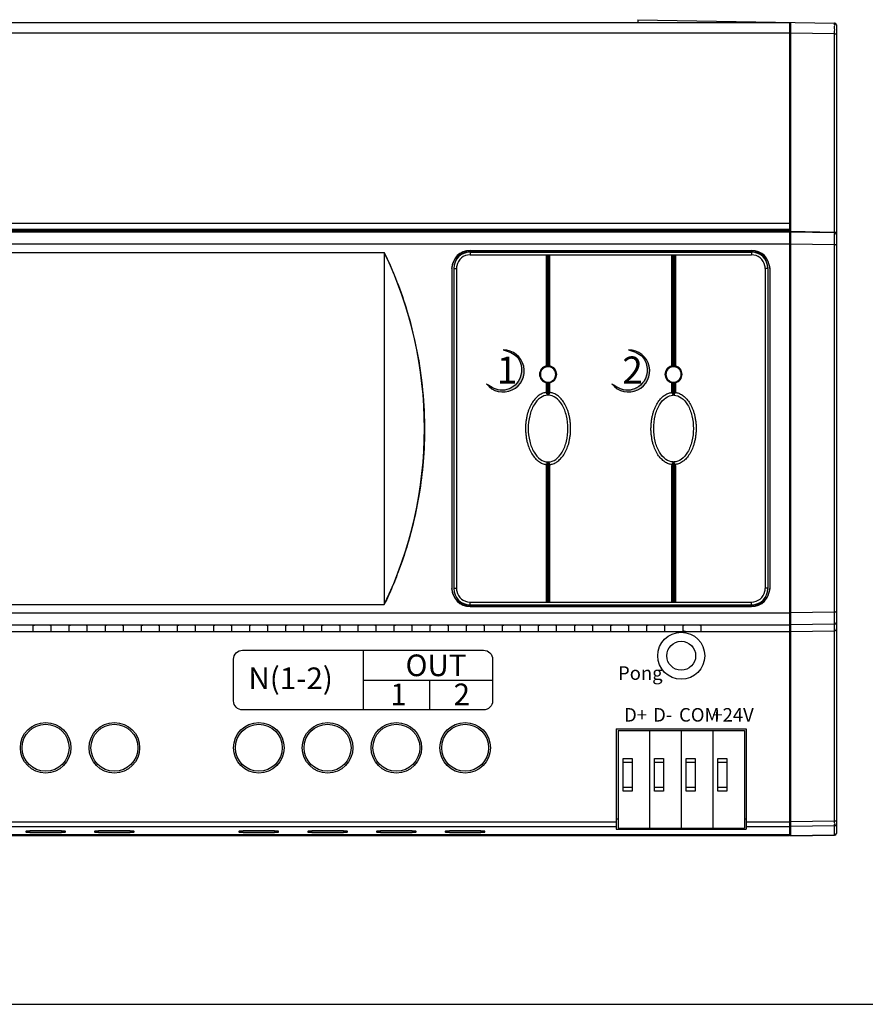
# Model space of a CAD drawing. Units: millimetres. Extents: x 966 to 24598, y 862 to 8162.
# Drawn here: x 3899 to 3993, y 5249 to 5358 of the extents above; entities that cross this region are included whole.
import ezdxf

# ---------------------------------------------------------------- set-up
doc = ezdxf.new("R2010")
doc.units = ezdxf.units.MM
for name, color, linetype in [('02___PRT_ALL_AXES', 7, 'Continuous'), ('JZ', 7, 'Continuous'), ('LAY0001', 7, 'Continuous')]:
    doc.layers.add(name, color=color, linetype=linetype)
doc.styles.add('图框-黑体', font='txt')

# ---------------------------------------------------------------- blocks, each defined once
blk = doc.blocks.new('A$C47E11E9D')
h = blk.add_hatch(color=0)
edge = h.paths.add_edge_path()
edge.add_spline(control_points=[(107.07, 54.22), (107.65, 54.03), (109.16, 53.56), (109.37, 50.66), (106.94, 49.39), (105.79, 50.05), (105.23, 50.43)], knot_values=[0, 0, 0, 0, 1.902554, 4.971028, 7.152882, 9.2524, 9.2524, 9.2524, 9.2524], degree=3, periodic=0)
edge.add_arc((107.07, 51.88), 2.34, 218.1438, 90)
h = blk.add_hatch(color=0)
edge = h.paths.add_edge_path()
edge.add_spline(control_points=[(120.97, 54.22), (121.55, 54.03), (123.06, 53.56), (123.27, 50.66), (120.84, 49.39), (119.69, 50.05), (119.13, 50.43)], knot_values=[0, 0, 0, 0, 1.902554, 4.971028, 7.152882, 9.2524, 9.2524, 9.2524, 9.2524], degree=3, periodic=0)
edge.add_arc((120.97, 51.88), 2.34, 218.1438, 90)
at = {"color": 7, "linetype": 'Continuous'}
for p, q in [((122, 90.82), (122, 90.5)), ((122, 90.82), (143.8, 90.44)), ((5.2, 90.5), (138.8, 90.5)), ((138.8, 90.5), (138.8, 67.45)), ((138.9, 90.52), (138.9, 0.32)), ((144, 90.24), (144, 0.61)), ((5.2, 89.35), (138.8, 89.35)), ((143.8, 89.24), (138.9, 89.32)), ((143.8, 67.18), (143.8, 89.24)), ((143.8, 89.24), (144, 89.24)), ((138.9, 82.5), (138.8, 82.5)), ((138.9, 80.5), (138.8, 80.5)), ((138.9, 77.5), (138.8, 77.5)), ((5.2, 68.26), (138.8, 68.26)), ((5.2, 67.58), (138.8, 67.58)), ((138.8, 67.26), (5.2, 67.26)), ((133, 67.4), (11, 67.4)), ((55, 67.4), (55, 67.35)), ((57, 67.4), (57, 67.35)), ((59, 67.4), (59, 67.35)), ((61, 67.4), (61, 67.35)), ((63, 67.4), (63, 67.35)), ((65, 67.4), (65, 67.35)), ((67, 67.4), (67, 67.35)), ((69, 67.4), (69, 67.35)), ((71, 67.4), (71, 67.35)), ((73, 67.4), (73, 67.35)), ((75, 67.4), (75, 67.35)), ((77, 67.4), (77, 67.35)), ((79, 67.4), (79, 67.35)), ((81, 67.4), (81, 67.35)), ((83, 67.4), (83, 67.35)), ((85, 67.4), (85, 67.35)), ((87, 67.4), (87, 67.35)), ((89, 67.4), (89, 67.35)), ((91, 67.4), (91, 67.35)), ((93, 67.4), (93, 67.35)), ((95, 67.4), (95, 67.35)), ((97, 67.4), (97, 67.35)), ((99, 67.4), (99, 67.35)), ((101, 67.4), (101, 67.35)), ((103, 67.4), (103, 67.35)), ((105, 67.4), (105, 67.35)), ((107, 67.4), (107, 67.35)), ((109, 67.4), (109, 67.35)), ((111, 67.4), (111, 67.35)), ((113, 67.4), (113, 67.35)), ((115, 67.4), (115, 67.35)), ((117, 67.4), (117, 67.35)), ((119, 67.4), (119, 67.35)), ((121, 67.4), (121, 67.35)), ((123, 67.4), (123, 67.35)), ((125, 67.4), (125, 67.35)), ((127, 67.4), (127, 67.35)), ((129, 67.4), (129, 67.35)), ((133, 67.58), (133, 67.4)), ((133, 67.45), (138.9, 67.45)), ((138.8, 67.4), (138.8, 0.44)), ((138.8, 67.4), (138.9, 67.4)), ((138.9, 67.36), (143.8, 67.28)), ((143.8, 67.18), (138.9, 67.26)), ((138.8, 65.94), (5.2, 65.94)), ((138.8, 66.38), (138.9, 66.38)), ((138.8, 66.27), (138.9, 66.27)), ((143.8, 65.86), (138.9, 65.94)), ((143.8, 25.14), (143.8, 65.86)), ((10.5, 65.01), (93.9, 65.01)), ((93.9, 65.01), (93.9, 25.99)), ((103.4, 65.25), (103.4, 65.13)), ((103.4, 65.25), (134.6, 65.25)), ((103.4, 65.13), (134.6, 65.13)), ((103.4, 65.05), (103.4, 64.75)), ((103.4, 65.05), (134.6, 65.05)), ((103.4, 64.75), (134.6, 64.75)), ((111.85, 64.75), (111.85, 52.43)), ((112.25, 52.43), (112.25, 64.75)), ((125.75, 52.43), (125.75, 64.75)), ((126.15, 64.75), (126.15, 52.43)), ((134.6, 65.25), (134.6, 65.13)), ((134.6, 65.05), (134.6, 64.75)), ((138.8, 65.48), (138.9, 65.48)), ((136.1, 63.25), (136.1, 63.32)), ((101.4, 63.25), (101.4, 27.75)), ((101.6, 63.25), (101.6, 27.75)), ((101.6, 63.22), (101.9, 63.22)), ((101.9, 63.31), (101.9, 63.25)), ((101.9, 63.25), (101.9, 27.75)), ((136.1, 63.25), (136.1, 27.75)), ((136.4, 63.22), (136.1, 63.22)), ((136.4, 63.25), (136.4, 27.75)), ((136.6, 63.25), (136.6, 27.75)), ((111.85, 50.57), (111.85, 49.49)), ((112, 50.64), (112, 49.19)), ((112.1, 49.19), (112.1, 50.64)), ((112.25, 49.49), (112.25, 50.57)), ((125.75, 49.49), (125.75, 50.57)), ((125.9, 49.19), (125.9, 50.64)), ((126, 50.64), (126, 49.19)), ((126.15, 50.57), (126.15, 49.49)), ((112, 41.7), (112, 26.25)), ((112.1, 26.25), (112.1, 41.7)), ((125.9, 26.25), (125.9, 41.7)), ((126, 41.7), (126, 26.25)), ((111.85, 41.39), (111.85, 26.25)), ((112.25, 26.25), (112.25, 41.39)), ((125.75, 26.25), (125.75, 41.39)), ((126.15, 41.39), (126.15, 26.25)), ((101.6, 27.78), (101.9, 27.78)), ((101.9, 27.75), (101.9, 27.68)), ((136.4, 27.78), (136.1, 27.78)), ((136.1, 27.69), (136.1, 27.75)), ((103.4, 25.95), (103.4, 26.25)), ((103.4, 26.25), (134.6, 26.25)), ((134.6, 25.95), (134.6, 26.25)), ((10.5, 25.99), (93.9, 25.99)), ((103.4, 25.95), (134.6, 25.95)), ((103.4, 25.75), (103.4, 25.87)), ((103.4, 25.87), (134.6, 25.87)), ((103.4, 25.75), (134.6, 25.75)), ((134.6, 25.75), (134.6, 25.87)), ((138.8, 25.52), (138.9, 25.52)), ((143.8, 25.14), (138.9, 25.06)), ((5.2, 25.06), (138.8, 25.06)), ((138.8, 24.73), (138.9, 24.73)), ((5.2, 23.74), (138.8, 23.74)), ((5.2, 23), (138.8, 23)), ((55, 23), (55, 23.65)), ((57, 23), (57, 23.65)), ((59, 23), (59, 23.65)), ((61, 23), (61, 23.65)), ((63, 23), (63, 23.65)), ((65, 23), (65, 23.65)), ((67, 23), (67, 23.65)), ((69, 23), (69, 23.65)), ((71, 23), (71, 23.65)), ((73, 23), (73, 23.65)), ((75, 23), (75, 23.65)), ((77, 23), (77, 23.65)), ((79, 23), (79, 23.65)), ((81, 23), (81, 23.65)), ((83, 23), (83, 23.65)), ((85, 23), (85, 23.65)), ((87, 23), (87, 23.65)), ((89, 23), (89, 23.65)), ((91, 23), (91, 23.65)), ((93, 23), (93, 23.65)), ((95, 23), (95, 23.65)), ((97, 23), (97, 23.65)), ((99, 23), (99, 23.65)), ((101, 23), (101, 23.65)), ((103, 23), (103, 23.65)), ((105, 23), (105, 23.65)), ((107, 23), (107, 23.65)), ((109, 23), (109, 23.65)), ((111, 23), (111, 23.65)), ((113, 23), (113, 23.65)), ((115, 23), (115, 23.65)), ((117, 23), (117, 23.65)), ((119, 23), (119, 23.65)), ((121, 23), (121, 23.65)), ((123, 23), (123, 23.65)), ((125, 23), (125, 23.65)), ((127, 23), (127, 23.65)), ((129, 23), (129, 23.65)), ((138.9, 23.97), (138.8, 23.97)), ((143.8, 23.82), (138.9, 23.74)), ((138.9, 23), (143.8, 23.08)), ((143.8, 1.95), (143.8, 23.82)), ((119.6, 12.2), (119.6, 1.08)), ((119.6, 12.2), (134, 12.2)), ((134, 12.2), (134, 1.08)), ((119.8, 12), (119.8, 1.2)), ((119.8, 12), (133.8, 12)), ((123.3, 12), (123.3, 1.2)), ((126.8, 12), (126.8, 1.2)), ((130.3, 12), (130.3, 1.2)), ((133.8, 12), (133.8, 1.2)), ((120.35, 5.3), (120.35, 8.9)), ((120.35, 8.9), (121.35, 8.9)), ((121.35, 8.9), (121.35, 5.3)), ((123.85, 5.3), (123.85, 8.9)), ((123.85, 8.9), (124.85, 8.9)), ((124.85, 8.9), (124.85, 5.3)), ((127.35, 5.3), (127.35, 8.9)), ((127.35, 8.9), (128.35, 8.9)), ((128.35, 8.9), (128.35, 5.3)), ((130.85, 5.3), (130.85, 8.9)), ((130.85, 8.9), (131.85, 8.9)), ((131.85, 8.9), (131.85, 5.3)), ((120.35, 8.5), (121.35, 8.5)), ((123.85, 8.5), (124.85, 8.5)), ((127.35, 8.5), (128.35, 8.5)), ((130.85, 8.5), (131.85, 8.5)), ((121.35, 5.7), (120.35, 5.7)), ((124.85, 5.7), (123.85, 5.7)), ((128.35, 5.7), (127.35, 5.7)), ((131.85, 5.7), (130.85, 5.7)), ((121.35, 5.3), (120.35, 5.3)), ((124.85, 5.3), (123.85, 5.3)), ((128.35, 5.3), (127.35, 5.3)), ((131.85, 5.3), (130.85, 5.3)), ((119.8, 2.2), (119.6, 2.2)), ((134, 2.2), (133.8, 2.2)), ((138.8, 2.84), (138.9, 2.84)), ((138.8, 2.34), (138.9, 2.34)), ((5.2, 1.87), (119.6, 1.87)), ((5.2, 1.37), (119.6, 1.37)), ((119.8, 1.2), (133.8, 1.2)), ((134, 1.87), (138.8, 1.87)), ((134, 1.37), (138.8, 1.37)), ((138.8, 1.44), (138.9, 1.44)), ((138.9, 1.21), (138.8, 1.21)), ((143.8, 1.95), (138.9, 1.87)), ((143.8, 1.45), (138.9, 1.37)), ((144, 1.95), (143.8, 1.95)), ((143.8, 0.41), (143.8, 1.45)), ((5.2, 0.44), (138.8, 0.44)), ((138.8, 0.43), (5.2, 0.43)), ((138.8, 0.32), (5.2, 0.32)), ((138.8, 0.32), (5.2, 0.32)), ((54.18, 0.83), (54.18, 0.77)), ((54.5, 0.87), (54.58, 0.87)), ((54.87, 0.88), (55.11, 0.89)), ((55.11, 0.89), (55.39, 0.9)), ((55.39, 0.9), (55.7, 0.9)), ((55.7, 0.9), (56.02, 0.9)), ((56.02, 0.9), (56.36, 0.9)), ((56.36, 0.9), (56.71, 0.9)), ((56.71, 0.9), (57.04, 0.9)), ((57.04, 0.9), (57.36, 0.9)), ((57.36, 0.9), (57.64, 0.89)), ((58.58, 0.77), (58.58, 0.83)), ((61.8, 0.83), (61.8, 0.77)), ((62.12, 0.87), (62.2, 0.87)), ((62.49, 0.88), (62.73, 0.89)), ((62.73, 0.89), (63.01, 0.9)), ((63.01, 0.9), (63.32, 0.9)), ((63.32, 0.9), (63.64, 0.9)), ((63.64, 0.9), (63.98, 0.9)), ((63.98, 0.9), (64.33, 0.9)), ((64.33, 0.9), (64.66, 0.9)), ((64.66, 0.9), (64.98, 0.9)), ((64.98, 0.9), (65.26, 0.89)), ((66.2, 0.77), (66.2, 0.83)), ((77.8, 0.83), (77.8, 0.77)), ((78.12, 0.87), (78.2, 0.87)), ((78.49, 0.88), (78.73, 0.89)), ((78.73, 0.89), (79.01, 0.9)), ((79.01, 0.9), (79.32, 0.9)), ((79.32, 0.9), (79.65, 0.9)), ((79.65, 0.9), (79.99, 0.9)), ((79.99, 0.9), (80.33, 0.9)), ((80.33, 0.9), (80.66, 0.9)), ((80.66, 0.9), (80.98, 0.9)), ((80.98, 0.9), (81.26, 0.89)), ((82.2, 0.77), (82.2, 0.83)), ((85.42, 0.83), (85.42, 0.77)), ((85.74, 0.87), (85.82, 0.87)), ((86.11, 0.88), (86.35, 0.89)), ((86.35, 0.89), (86.63, 0.9)), ((86.63, 0.9), (86.94, 0.9)), ((86.94, 0.9), (87.27, 0.9)), ((87.27, 0.9), (87.61, 0.9)), ((87.61, 0.9), (87.95, 0.9)), ((87.95, 0.9), (88.28, 0.9)), ((88.28, 0.9), (88.6, 0.9)), ((88.6, 0.9), (88.88, 0.89)), ((89.82, 0.77), (89.82, 0.83)), ((93.04, 0.83), (93.04, 0.77)), ((93.36, 0.87), (93.44, 0.87)), ((93.73, 0.88), (93.97, 0.89)), ((93.97, 0.89), (94.25, 0.9)), ((94.25, 0.9), (94.56, 0.9)), ((94.56, 0.9), (94.89, 0.9)), ((94.89, 0.9), (95.23, 0.9)), ((95.23, 0.9), (95.57, 0.9)), ((95.57, 0.9), (95.9, 0.9)), ((95.9, 0.9), (96.22, 0.9)), ((96.22, 0.9), (96.5, 0.89)), ((97.44, 0.77), (97.44, 0.83)), ((100.66, 0.83), (100.66, 0.77)), ((100.98, 0.87), (101.06, 0.87)), ((101.35, 0.88), (101.59, 0.89)), ((101.59, 0.89), (101.87, 0.9)), ((101.87, 0.9), (102.18, 0.9)), ((102.18, 0.9), (102.51, 0.9)), ((102.51, 0.9), (102.85, 0.9)), ((102.85, 0.9), (103.19, 0.9)), ((103.19, 0.9), (103.52, 0.9)), ((103.52, 0.9), (103.84, 0.9)), ((103.84, 0.9), (104.12, 0.89)), ((105.06, 0.77), (105.06, 0.83)), ((119.6, 1.08), (134, 1.08)), ((138.8, 0.43), (138.8, 0.32)), ((143.8, 0.41), (138.9, 0.32)), ((138.9, 0.32), (143.8, 0.41))]:
    blk.add_line(p, q, dxfattribs=at)
for p, q in [((91.56, 20.91), (91.56, 14.29)), ((91.56, 17.6), (105.9, 17.6)), ((98.95, 14.29), (98.95, 17.6))]:
    blk.add_line(p, q)
blk.add_lwpolyline([(78.21, 20.91), (104.9, 20.91, -0.414214), (105.9, 19.91), (105.9, 15.29, -0.414214), (104.9, 14.29), (78.21, 14.29, -0.414214), (77.21, 15.29), (77.21, 19.91, -0.414214)], format="xyb", close=True)
for points in [[(54.25, 0.84), (54.26, 0.85), (54.29, 0.85), (54.32, 0.85)], [(54.32, 0.85), (54.37, 0.86), (54.43, 0.86), (54.5, 0.87)], [(54.58, 0.87), (54.66, 0.87), (54.76, 0.88), (54.87, 0.88)], [(57.64, 0.89), (57.89, 0.88), (58, 0.88), (58.1, 0.87), (58.19, 0.87)], [(58.19, 0.87), (58.27, 0.87), (58.33, 0.86)], [(58.33, 0.86), (58.39, 0.86), (58.44, 0.85), (58.47, 0.85), (58.5, 0.85)], [(61.87, 0.84), (61.88, 0.85), (61.91, 0.85), (61.94, 0.85)], [(61.94, 0.85), (61.99, 0.86), (62.05, 0.86), (62.12, 0.87)], [(62.2, 0.87), (62.28, 0.87), (62.38, 0.88), (62.49, 0.88)], [(65.26, 0.89), (65.51, 0.88), (65.62, 0.88), (65.72, 0.87), (65.81, 0.87)], [(65.81, 0.87), (65.89, 0.87), (65.95, 0.86)], [(65.95, 0.86), (66.01, 0.86), (66.06, 0.85), (66.09, 0.85), (66.12, 0.85)], [(77.87, 0.84), (77.88, 0.85), (77.91, 0.85), (77.94, 0.85)], [(77.94, 0.85), (77.99, 0.86), (78.05, 0.86), (78.12, 0.87)], [(78.2, 0.87), (78.28, 0.87), (78.38, 0.88), (78.49, 0.88)], [(81.26, 0.89), (81.51, 0.88), (81.62, 0.88), (81.72, 0.87), (81.81, 0.87)], [(81.81, 0.87), (81.89, 0.87), (81.95, 0.86)], [(81.95, 0.86), (82.01, 0.86), (82.06, 0.85), (82.09, 0.85), (82.12, 0.85)], [(85.49, 0.84), (85.5, 0.85), (85.53, 0.85), (85.56, 0.85)], [(85.56, 0.85), (85.61, 0.86), (85.67, 0.86), (85.74, 0.87)], [(85.82, 0.87), (85.9, 0.87), (86, 0.88), (86.11, 0.88)], [(88.88, 0.89), (89.13, 0.88), (89.24, 0.88), (89.34, 0.87), (89.43, 0.87)], [(89.43, 0.87), (89.51, 0.87), (89.57, 0.86)], [(89.57, 0.86), (89.63, 0.86), (89.68, 0.85), (89.71, 0.85), (89.74, 0.85)], [(93.11, 0.84), (93.12, 0.85), (93.15, 0.85), (93.18, 0.85)], [(93.18, 0.85), (93.23, 0.86), (93.29, 0.86), (93.36, 0.87)], [(93.44, 0.87), (93.52, 0.87), (93.62, 0.88), (93.73, 0.88)], [(96.5, 0.89), (96.75, 0.88), (96.86, 0.88), (96.96, 0.87), (97.05, 0.87)], [(97.05, 0.87), (97.13, 0.87), (97.19, 0.86)], [(97.19, 0.86), (97.25, 0.86), (97.3, 0.85), (97.33, 0.85), (97.36, 0.85)], [(100.73, 0.84), (100.74, 0.85), (100.77, 0.85), (100.8, 0.85)], [(100.8, 0.85), (100.85, 0.86), (100.91, 0.86), (100.98, 0.87)], [(101.06, 0.87), (101.14, 0.87), (101.24, 0.88), (101.35, 0.88)], [(104.12, 0.89), (104.37, 0.88), (104.48, 0.88), (104.58, 0.87), (104.67, 0.87)], [(104.67, 0.87), (104.75, 0.87), (104.81, 0.86)], [(104.81, 0.86), (104.87, 0.86), (104.92, 0.85), (104.95, 0.85), (104.98, 0.85)]]:
    blk.add_lwpolyline(points, dxfattribs=at)
for centre, radius in [((126.8, 20.3), 2.6), ((126.8, 20.3), 1.6), ((56.38, 10.1), 2.8), ((56.38, 10.1), 2.6), ((64, 10.1), 2.8), ((64, 10.1), 2.6), ((80, 10.1), 2.8), ((80, 10.1), 2.6), ((87.62, 10.1), 2.8), ((87.62, 10.1), 2.6), ((95.24, 10.1), 2.8), ((95.24, 10.1), 2.6), ((102.86, 10.1), 2.8), ((102.86, 10.1), 2.6)]:
    blk.add_circle(centre, radius, dxfattribs=at)
for centre, radius, start, end in [((143.8, 90.24), 0.2, 0, 89.5), ((143.8, 66.98), 0.2, 0.0178, 89.0186), ((103.4, 63.25), 2, 90, 180), ((103.4, 63.25), 1.8, 90, 180), ((103.4, 63.25), 1.5, 90.001, 168.6345), ((134.6, 63.25), 2, 0, 90), ((134.6, 63.25), 1.8, 0, 90), ((134.6, 63.25), 1.5, 11.3642, 89.9987), ((103.4, 63.25), 1.5, 168.6402, 177.8854), ((134.6, 63.25), 1.5, 2.5747, 11.3583), ((112.05, 51.5), 0.95, 102.1785, 257.8213), ((93.92, 42.63), 20.43, 28.3369, 28.651), ((130.51, 42.45), 20.81, 151.3518, 151.6603), ((112.05, 51.5), 0.951, 282.1785, 77.8185), ((125.95, 51.5), 0.951, 102.1815, 257.8215), ((107.49, 42.45), 20.81, 28.3397, 28.6482), ((144.08, 42.63), 20.43, 151.349, 151.6631), ((125.95, 51.5), 0.95, 282.1787, 77.8215), ((112.05, 51.49), 0.85, 93.372, 266.628), ((112.05, 51.49), 0.85, 273.372, 86.628), ((125.95, 51.49), 0.85, 93.372, 266.628), ((125.95, 51.49), 0.85, 273.372, 86.628), ((93.25, 60.73), 21.2, 331.3544, 331.6209), ((130.46, 60.52), 20.75, 208.3762, 208.6484), ((107.54, 60.52), 20.75, 331.3516, 331.6238), ((144.75, 60.73), 21.2, 208.3791, 208.6456), ((93.14, 39.6), 21.17, 26.9951, 27.8762), ((112.05, 47.89), 1.3, 91.872, 92.2135), ((112.05, 47.9), 1.3, 91.1079, 91.8895), ((112.05, 47.9), 1.29, 90.0002, 91.108), ((112.05, 47.9), 1.29, 88.1268, 89.9993), ((112.05, 47.89), 1.3, 87.7914, 88.1276), ((130.13, 40.03), 20.23, 152.1027, 153.0246), ((107.87, 40.03), 20.23, 26.9754, 27.8973), ((125.95, 47.89), 1.3, 91.8724, 92.2086), ((125.95, 47.9), 1.29, 90.0007, 91.8732), ((125.95, 47.9), 1.29, 88.892, 89.9998), ((125.95, 47.9), 1.3, 88.1105, 88.8921), ((125.95, 47.89), 1.3, 87.7865, 88.128), ((144.86, 39.6), 21.17, 152.1238, 153.0049), ((93.73, 50.98), 20.5, 332.1097, 333.0195), ((112.05, 43.09), 1.29, 267.7852, 272.2148), ((112.05, 43), 1.3, 267.7867, 268.3232), ((112.05, 42.99), 1.29, 268.3227, 269.9995), ((112.05, 42.99), 1.29, 270.0002, 271.1075), ((112.05, 42.99), 1.3, 271.1073, 271.6972), ((112.05, 43), 1.3, 271.6972, 272.2133), ((132.17, 51.91), 22.53, 207.0231, 207.8509), ((105.83, 51.91), 22.53, 332.1491, 332.9769), ((125.95, 43.09), 1.29, 267.7852, 272.2148), ((125.95, 43), 1.3, 267.7867, 268.3028), ((125.95, 42.99), 1.3, 268.3028, 268.8927), ((125.95, 42.99), 1.29, 268.8925, 269.9998), ((125.95, 42.99), 1.29, 270.0005, 271.6773), ((125.95, 43), 1.3, 271.6768, 272.2133), ((144.27, 50.98), 20.5, 206.9805, 207.8903), ((103.4, 27.75), 2, 180, 270), ((103.4, 27.75), 1.8, 180, 270), ((103.4, 27.75), 1.5, 182.5747, 191.3583), ((103.4, 27.75), 1.5, 191.3642, 269.9987), ((134.6, 27.75), 1.8, 270, 0), ((134.6, 27.75), 2, 270, 0), ((134.6, 27.75), 1.5, 270.001, 348.6345), ((134.6, 27.75), 1.5, 348.6402, 357.8854), ((143.8, 24.02), 0.2, 270.9814, 359.9822), ((126.8, 20.3), 2.75, 80.0256, 85.8294), ((143.8, 1.65), 0.2, 270.9814, 359.9822), ((54.18, 1.03), 0.2, 290.7428, 299.8288), ((54.18, 0.97), 0.198, 294.6444, 321.8045), ((61.8, 1.03), 0.2, 290.7428, 299.8288), ((61.8, 0.97), 0.198, 294.6444, 321.8045), ((77.8, 1.03), 0.2, 290.7469, 299.8288), ((77.8, 0.97), 0.198, 294.6486, 321.8046), ((85.42, 1.03), 0.2, 290.7469, 299.8288), ((85.42, 0.97), 0.198, 294.6486, 321.8046), ((93.04, 1.03), 0.2, 290.7469, 299.8288), ((93.04, 0.97), 0.198, 294.6486, 321.8046), ((100.66, 1.03), 0.2, 290.7469, 299.8288), ((100.66, 0.97), 0.198, 294.6486, 321.8046), ((143.8, 0.61), 0.2, 270.9814, 359.9822), ((143.8, 0.61), 0.2, 271, 0)]:
    blk.add_arc(centre, radius, start, end, dxfattribs=at)
at = {"color": 0, "linetype": 'Continuous'}
for centre in [(107.07, 51.88), (120.97, 51.88)]:
    blk.add_arc(centre, 2.34, 218.1438, 90, dxfattribs=at)
at = {"color": 7, "linetype": 'Continuous'}
for centre, start_param, end_param in [((56, 67.35), -3.141593, 0), ((60, 67.35), -3.141593, 0), ((64, 67.35), -3.141593, 0), ((68, 67.35), -3.141593, 0), ((72, 67.35), -3.141593, 0), ((76, 67.35), -3.141593, 0), ((80, 67.35), -3.141593, 0), ((84, 67.35), -3.141593, 0), ((88, 67.35), -3.141593, 0), ((92, 67.35), -3.141593, 0), ((96, 67.35), -3.141593, 0), ((100, 67.35), -3.141593, 0), ((104, 67.35), -3.141593, 0), ((108, 67.35), -3.141593, 0), ((112, 67.35), -3.141593, 0), ((116, 67.35), -3.141593, 0), ((120, 67.35), -3.141593, 0), ((124, 67.35), -3.141593, 0), ((128, 67.35), -3.141593, 0), ((56, 23.65), 0, 3.141593), ((60, 23.65), 0, 3.141593), ((64, 23.65), 0, 3.141593), ((68, 23.65), 0, 3.141593), ((72, 23.65), 0, 3.141593), ((76, 23.65), 0, 3.141593), ((80, 23.65), 0, 3.141593), ((84, 23.65), 0, 3.141593), ((88, 23.65), 0, 3.141593), ((92, 23.65), 0, 3.141593), ((96, 23.65), 0, 3.141593), ((100, 23.65), 0, 3.141593), ((104, 23.65), 0, 3.141593), ((108, 23.65), 0, 3.141593), ((112, 23.65), 0, 3.141593), ((116, 23.65), 0, 3.141593), ((120, 23.65), 0, 3.141593), ((124, 23.65), 0, 3.141593), ((128, 23.65), 0, 3.141593)]:
    blk.add_ellipse(centre, major_axis=(1, 0), ratio=0.034921, start_param=start_param, end_param=end_param, dxfattribs=at)
for points, start_tangent, end_tangent in [([(143.8, 89.24), (143.8, 89.55), (143.8, 89.84), (143.8, 90.09), (143.8, 90.28), (143.8, 90.4), (143.8, 90.44)], (0.002906, 0.999996), (-0.999636, 0.026973)), ([(143.8, 67.28), (143.89, 67.26), (143.95, 67.21), (143.99, 67.15), (144, 67.09)], (0.999858, -0.016854), (0, -1)), ([(143.8, 65.86), (143.8, 66.2), (143.8, 66.51), (143.8, 66.78), (143.8, 66.99), (143.8, 67.12), (143.8, 67.18)], (0.002002, 0.999998), (-0.056744, 0.998389)), ([(144, 65.83), (143.97, 65.84), (143.9, 65.85), (143.8, 65.86)], (0, 1), (-0.999998, 0.002098)), ([(93.9, 65.01), (95.15, 62.16), (96.31, 58.89), (97.3, 55.14), (98.03, 50.84), (98.35, 46.31), (98.24, 42.25), (97.83, 38.66), (97.22, 35.49), (96.48, 32.67), (95.66, 30.18), (94.79, 27.96), (93.9, 25.99)], (0.433578, -0.901116), (-0.433578, -0.901116)), ([(101.4, 63.25), (101.45, 63.59), (101.6, 64.01), (101.84, 64.38), (102.15, 64.7), (102.53, 64.94), (102.96, 65.08), (103.4, 65.13)], (0.052213, 0.998636), (1, 0)), ([(134.6, 65.13), (135.05, 65.08), (135.47, 64.94), (135.85, 64.7), (136.17, 64.38), (136.4, 64), (136.55, 63.59), (136.6, 63.25)], (1, 0), (0.052213, -0.998636)), ([(111.85, 49.49), (111.69, 49.47), (111.48, 49.41), (111.28, 49.32), (110.87, 49.04), (110.68, 48.86), (110.49, 48.65), (110.16, 48.14), (110.02, 47.85), (109.89, 47.52), (109.77, 47.17), (109.68, 46.79), (109.61, 46.37), (109.56, 45.93), (109.55, 45.47), (109.57, 45.01), (109.62, 44.57), (109.69, 44.16), (109.79, 43.78), (109.9, 43.43), (110.18, 42.82), (110.52, 42.32), (110.7, 42.11), (110.9, 41.93), (111.31, 41.67), (111.51, 41.58), (111.72, 41.53), (111.85, 41.51)], (-0.992419, -0.122902), (0.992439, -0.122735)), ([(112, 49.19), (111.21, 48.91), (110.49, 48.11), (110.02, 46.91), (109.85, 45.49), (110.02, 44.08), (110.49, 42.87), (111.21, 42.07), (112, 41.79)], (-0.999327, -0.036675), (0.999266, -0.038304)), ([(112.1, 41.79), (112.89, 42.07), (113.61, 42.87), (114.08, 44.08), (114.25, 45.49), (114.08, 46.91), (113.61, 48.11), (112.89, 48.91), (112.1, 49.19)], (0.999238, 0.039019), (-0.999257, 0.038537)), ([(112.25, 41.51), (112.41, 41.53), (112.62, 41.59), (112.82, 41.68), (113.23, 41.96), (113.42, 42.14), (113.61, 42.35), (113.94, 42.86), (114.21, 43.48), (114.33, 43.83), (114.42, 44.21), (114.49, 44.63), (114.54, 45.07), (114.55, 45.53), (114.53, 45.99), (114.48, 46.43), (114.41, 46.84), (114.31, 47.22), (114.2, 47.57), (114.06, 47.89), (113.92, 48.18), (113.58, 48.68), (113.4, 48.89), (113.2, 49.07), (112.79, 49.33), (112.59, 49.42), (112.38, 49.47), (112.25, 49.49)], (0.99245, 0.122646), (-0.992407, 0.122994)), ([(125.75, 41.51), (125.59, 41.53), (125.38, 41.59), (125.18, 41.68), (124.77, 41.96), (124.58, 42.14), (124.39, 42.35), (124.06, 42.86), (123.79, 43.48), (123.67, 43.83), (123.58, 44.21), (123.51, 44.63), (123.46, 45.07), (123.45, 45.53), (123.47, 45.99), (123.52, 46.43), (123.59, 46.84), (123.69, 47.22), (123.8, 47.57), (123.94, 47.89), (124.08, 48.18), (124.42, 48.68), (124.6, 48.89), (124.8, 49.07), (125.21, 49.33), (125.41, 49.42), (125.62, 49.47), (125.75, 49.49)], (-0.99245, 0.122646), (0.992407, 0.122994)), ([(125.9, 41.79), (125.11, 42.07), (124.39, 42.87), (123.92, 44.08), (123.75, 45.49), (123.92, 46.91), (124.39, 48.11), (125.11, 48.91), (125.9, 49.19)], (-0.999238, 0.039019), (0.999257, 0.038537)), ([(126, 49.19), (126.79, 48.91), (127.51, 48.11), (127.98, 46.91), (128.15, 45.49), (127.98, 44.08), (127.51, 42.87), (126.79, 42.07), (126, 41.79)], (0.999327, -0.036675), (-0.999266, -0.038304)), ([(126.15, 49.49), (126.31, 49.47), (126.52, 49.41), (126.72, 49.32), (127.13, 49.04), (127.32, 48.86), (127.51, 48.65), (127.84, 48.14), (127.98, 47.85), (128.11, 47.52), (128.23, 47.17), (128.32, 46.79), (128.39, 46.37), (128.44, 45.93), (128.45, 45.47), (128.43, 45.01), (128.38, 44.57), (128.31, 44.16), (128.21, 43.78), (128.1, 43.43), (127.82, 42.82), (127.48, 42.32), (127.3, 42.11), (127.1, 41.93), (126.69, 41.67), (126.49, 41.58), (126.28, 41.53), (126.15, 41.51)], (0.992419, -0.122902), (-0.992439, -0.122735)), ([(111.85, 41.51), (111.93, 41.65), (112, 41.79)], (0.467356, 0.884069), (0.453222, 0.891398)), ([(112.1, 41.79), (112.17, 41.65), (112.25, 41.51)], (0.453335, -0.89134), (0.467353, -0.884071)), ([(125.9, 41.79), (125.83, 41.65), (125.75, 41.51)], (-0.453335, -0.89134), (-0.467353, -0.884071)), ([(126.15, 41.51), (126.07, 41.65), (126, 41.79)], (-0.467356, 0.884069), (-0.453222, 0.891398)), ([(103.4, 25.87), (102.95, 25.92), (102.53, 26.06), (102.15, 26.3), (101.83, 26.62), (101.6, 27), (101.45, 27.41), (101.4, 27.75)], (-1, 0), (-0.052213, 0.998636)), ([(136.6, 27.75), (136.55, 27.41), (136.4, 26.99), (136.16, 26.62), (135.85, 26.3), (135.47, 26.06), (135.04, 25.92), (134.6, 25.87)], (-0.052213, -0.998636), (-1, 0)), ([(144, 25.17), (143.97, 25.16), (143.9, 25.15), (143.8, 25.14)], (0, -1), (-0.999998, -0.002097)), ([(143.8, 23.82), (143.8, 23.88), (143.8, 24.01), (143.8, 24.22), (143.8, 24.49), (143.8, 24.8), (143.8, 25.14)], (0.056903, 0.99838), (-0.002005, 0.999998)), ([(143.8, 23.08), (143.89, 23.1), (143.95, 23.15), (143.99, 23.21), (144, 23.28)], (0.999858, 0.016854), (0, 1)), ([(143.8, 1.45), (143.8, 1.5), (143.8, 1.61), (143.8, 1.77), (143.8, 1.95)], (0.185792, 0.982589), (-0.006732, 0.999977)), ([(54.31, 0.85), (54.27, 0.85), (54.18, 0.83)], (-0.999777, 0.021109), (-0.004599, -0.999989)), ([(54.25, 0.84), (54.18, 0.83)], (-0.934999, -0.354651), (-1, 0)), ([(54.26, 0.79), (54.18, 0.77)], (-0.908788, -0.417257), (-1, 0)), ([(54.18, 0.77), (54.27, 0.75), (54.53, 0.73)], (0.006606, -0.999978), (0.990874, -0.134792)), ([(54.53, 0.87), (54.31, 0.85)], (-0.990875, -0.134785), (-0.999777, 0.021109)), ([(58.23, 0.87), (57.82, 0.88), (57.3, 0.9), (56.69, 0.9), (56.07, 0.9), (55.47, 0.9), (54.94, 0.88), (54.53, 0.87)], (-0.990874, 0.134792), (-0.990875, -0.134785)), ([(54.53, 0.73), (54.94, 0.72), (55.46, 0.7), (56.07, 0.7), (56.69, 0.7), (57.29, 0.7), (57.82, 0.72), (58.23, 0.73)], (0.990874, -0.134792), (0.990875, 0.134785)), ([(55.84, 0.9), (56.09, 0.9), (56.66, 0.9), (56.92, 0.9)], (0.999954, -0.009612), (0.999954, 0.009593)), ([(58.45, 0.85), (58.23, 0.87)], (-0.999787, -0.020626), (-0.990874, 0.134792)), ([(58.23, 0.73), (58.49, 0.75), (58.58, 0.77)], (0.990875, 0.134785), (0.004618, 0.999989)), ([(58.42, 0.85), (58.48, 0.8), (58.49, 0.8)], (0.61954, -0.784965), (0.889735, -0.456477)), ([(58.58, 0.83), (58.49, 0.85), (58.45, 0.85)], (-0.006585, 0.999978), (-0.999787, -0.020626)), ([(58.49, 0.8), (58.58, 0.77)], (0.889735, -0.456477), (1, 0)), ([(58.5, 0.84), (58.58, 0.83)], (0.918561, -0.395279), (1, 0)), ([(61.93, 0.85), (61.89, 0.85), (61.8, 0.83)], (-0.999777, 0.021109), (-0.004599, -0.999989)), ([(61.87, 0.84), (61.8, 0.83)], (-0.934999, -0.354651), (-1, 0)), ([(61.88, 0.79), (61.8, 0.77)], (-0.908788, -0.417257), (-1, 0)), ([(61.8, 0.77), (61.89, 0.75), (62.15, 0.73)], (0.006606, -0.999978), (0.990874, -0.134792)), ([(62.15, 0.87), (61.93, 0.85)], (-0.990875, -0.134785), (-0.999777, 0.021109)), ([(65.85, 0.87), (65.44, 0.88), (64.92, 0.9), (64.31, 0.9), (63.69, 0.9), (63.09, 0.9), (62.56, 0.88), (62.15, 0.87)], (-0.990874, 0.134792), (-0.990875, -0.134785)), ([(62.15, 0.73), (62.56, 0.72), (63.08, 0.7), (63.69, 0.7), (64.31, 0.7), (64.91, 0.7), (65.44, 0.72), (65.85, 0.73)], (0.990874, -0.134792), (0.990875, 0.134785)), ([(63.46, 0.9), (63.71, 0.9), (64.28, 0.9), (64.54, 0.9)], (0.999954, -0.009612), (0.999954, 0.009593)), ([(66.07, 0.85), (65.85, 0.87)], (-0.999787, -0.020626), (-0.990874, 0.134792)), ([(65.85, 0.73), (66.11, 0.75), (66.2, 0.77)], (0.990875, 0.134785), (0.004618, 0.999989)), ([(66.04, 0.85), (66.1, 0.8), (66.11, 0.8)], (0.61954, -0.784965), (0.889735, -0.456477)), ([(66.2, 0.83), (66.11, 0.85), (66.07, 0.85)], (-0.006585, 0.999978), (-0.999787, -0.020626)), ([(66.11, 0.8), (66.2, 0.77)], (0.889735, -0.456477), (1, 0)), ([(66.12, 0.84), (66.2, 0.83)], (0.918561, -0.395279), (1, 0)), ([(77.93, 0.85), (77.89, 0.85), (77.8, 0.83)], (-0.999779, 0.021009), (-0.00685, -0.999977)), ([(77.87, 0.84), (77.8, 0.83)], (-0.934974, -0.354717), (-1, 0)), ([(77.88, 0.79), (77.8, 0.77)], (-0.908758, -0.417323), (-1, 0)), ([(77.8, 0.77), (77.89, 0.75), (78.15, 0.73)], (0.004372, -0.99999), (0.990868, -0.134832)), ([(78.15, 0.87), (77.93, 0.85)], (-0.990881, -0.134742), (-0.999779, 0.021009)), ([(81.85, 0.87), (81.44, 0.88), (80.92, 0.9), (80.31, 0.9), (79.69, 0.9), (79.09, 0.9), (78.56, 0.88), (78.15, 0.87)], (-0.990868, 0.134833), (-0.990881, -0.134742)), ([(78.15, 0.73), (78.56, 0.72), (79.08, 0.7), (79.69, 0.7), (80.31, 0.7), (80.91, 0.7), (81.44, 0.72), (81.85, 0.73)], (0.990868, -0.134832), (0.990881, 0.134741)), ([(79.46, 0.9), (79.71, 0.9), (80.28, 0.9), (80.54, 0.9)], (0.999954, -0.009612), (0.999954, 0.009592)), ([(82.07, 0.85), (81.85, 0.87)], (-0.999785, -0.020757), (-0.990868, 0.134833)), ([(81.85, 0.73), (82.11, 0.75), (82.2, 0.77)], (0.990881, 0.134741), (0.006872, 0.999976)), ([(82.04, 0.85), (82.1, 0.8), (82.11, 0.8)], (0.61954, -0.784965), (0.889728, -0.456491)), ([(82.2, 0.83), (82.11, 0.85), (82.07, 0.85)], (-0.004354, 0.999991), (-0.999785, -0.020757)), ([(82.11, 0.8), (82.2, 0.77)], (0.889728, -0.456491), (1, 0)), ([(82.12, 0.84), (82.2, 0.83)], (0.918555, -0.395294), (1, 0)), ([(85.55, 0.85), (85.51, 0.85), (85.42, 0.83)], (-0.999779, 0.021009), (-0.00685, -0.999977)), ([(85.49, 0.84), (85.42, 0.83)], (-0.934974, -0.354717), (-1, 0)), ([(85.5, 0.79), (85.42, 0.77)], (-0.908758, -0.417323), (-1, 0)), ([(85.42, 0.77), (85.51, 0.75), (85.77, 0.73)], (0.004372, -0.99999), (0.990868, -0.134832)), ([(85.77, 0.87), (85.55, 0.85)], (-0.990881, -0.134742), (-0.999779, 0.021009)), ([(89.47, 0.87), (89.06, 0.88), (88.54, 0.9), (87.93, 0.9), (87.31, 0.9), (86.71, 0.9), (86.18, 0.88), (85.77, 0.87)], (-0.990868, 0.134833), (-0.990881, -0.134742)), ([(85.77, 0.73), (86.18, 0.72), (86.7, 0.7), (87.31, 0.7), (87.93, 0.7), (88.53, 0.7), (89.06, 0.72), (89.47, 0.73)], (0.990868, -0.134832), (0.990881, 0.134741)), ([(87.08, 0.9), (87.33, 0.9), (87.9, 0.9), (88.16, 0.9)], (0.999954, -0.009612), (0.999954, 0.009592)), ([(89.69, 0.85), (89.47, 0.87)], (-0.999785, -0.020757), (-0.990868, 0.134833)), ([(89.47, 0.73), (89.73, 0.75), (89.82, 0.77)], (0.990881, 0.134741), (0.006872, 0.999976)), ([(89.66, 0.85), (89.72, 0.8), (89.73, 0.8)], (0.61954, -0.784965), (0.889728, -0.456491)), ([(89.82, 0.83), (89.73, 0.85), (89.69, 0.85)], (-0.004354, 0.999991), (-0.999785, -0.020757)), ([(89.73, 0.8), (89.82, 0.77)], (0.889728, -0.456491), (1, 0)), ([(89.74, 0.84), (89.82, 0.83)], (0.918555, -0.395294), (1, 0)), ([(93.17, 0.85), (93.13, 0.85), (93.04, 0.83)], (-0.999779, 0.021009), (-0.00685, -0.999977)), ([(93.11, 0.84), (93.04, 0.83)], (-0.934974, -0.354717), (-1, 0)), ([(93.12, 0.79), (93.04, 0.77)], (-0.908758, -0.417323), (-1, 0)), ([(93.04, 0.77), (93.13, 0.75), (93.39, 0.73)], (0.004372, -0.99999), (0.990868, -0.134832)), ([(93.39, 0.87), (93.17, 0.85)], (-0.990881, -0.134742), (-0.999779, 0.021009)), ([(97.09, 0.87), (96.68, 0.88), (96.16, 0.9), (95.55, 0.9), (94.93, 0.9), (94.33, 0.9), (93.8, 0.88), (93.39, 0.87)], (-0.990868, 0.134833), (-0.990881, -0.134742)), ([(93.39, 0.73), (93.8, 0.72), (94.32, 0.7), (94.93, 0.7), (95.55, 0.7), (96.15, 0.7), (96.68, 0.72), (97.09, 0.73)], (0.990868, -0.134832), (0.990881, 0.134741)), ([(94.7, 0.9), (94.95, 0.9), (95.52, 0.9), (95.78, 0.9)], (0.999954, -0.009612), (0.999954, 0.009592)), ([(97.31, 0.85), (97.09, 0.87)], (-0.999785, -0.020757), (-0.990868, 0.134833)), ([(97.09, 0.73), (97.35, 0.75), (97.44, 0.77)], (0.990881, 0.134741), (0.006872, 0.999976)), ([(97.28, 0.85), (97.34, 0.8), (97.35, 0.8)], (0.61954, -0.784965), (0.889728, -0.456491)), ([(97.44, 0.83), (97.35, 0.85), (97.31, 0.85)], (-0.004354, 0.999991), (-0.999785, -0.020757)), ([(97.35, 0.8), (97.44, 0.77)], (0.889728, -0.456491), (1, 0)), ([(97.36, 0.84), (97.44, 0.83)], (0.918555, -0.395294), (1, 0)), ([(100.79, 0.85), (100.75, 0.85), (100.66, 0.83)], (-0.999779, 0.021009), (-0.00685, -0.999977)), ([(100.73, 0.84), (100.66, 0.83)], (-0.934974, -0.354717), (-1, 0)), ([(100.74, 0.79), (100.66, 0.77)], (-0.908758, -0.417323), (-1, 0)), ([(100.66, 0.77), (100.75, 0.75), (101.01, 0.73)], (0.004372, -0.99999), (0.990868, -0.134832)), ([(101.01, 0.87), (100.79, 0.85)], (-0.990881, -0.134742), (-0.999779, 0.021009)), ([(104.71, 0.87), (104.3, 0.88), (103.78, 0.9), (103.17, 0.9), (102.55, 0.9), (101.95, 0.9), (101.42, 0.88), (101.01, 0.87)], (-0.990868, 0.134833), (-0.990881, -0.134742)), ([(101.01, 0.73), (101.42, 0.72), (101.94, 0.7), (102.55, 0.7), (103.17, 0.7), (103.77, 0.7), (104.3, 0.72), (104.71, 0.73)], (0.990868, -0.134832), (0.990881, 0.134741)), ([(102.32, 0.9), (102.57, 0.9), (103.14, 0.9), (103.4, 0.9)], (0.999954, -0.009612), (0.999954, 0.009592)), ([(104.93, 0.85), (104.71, 0.87)], (-0.999785, -0.020757), (-0.990868, 0.134833)), ([(104.71, 0.73), (104.97, 0.75), (105.06, 0.77)], (0.990881, 0.134741), (0.006872, 0.999976)), ([(104.9, 0.85), (104.96, 0.8), (104.97, 0.8)], (0.61954, -0.784965), (0.889728, -0.456491)), ([(105.06, 0.83), (104.97, 0.85), (104.93, 0.85)], (-0.004354, 0.999991), (-0.999785, -0.020757)), ([(104.97, 0.8), (105.06, 0.77)], (0.889728, -0.456491), (1, 0)), ([(104.98, 0.84), (105.06, 0.83)], (0.918555, -0.395294), (1, 0))]:
    blk.add_spline(points, degree=3, dxfattribs=dict(at, start_tangent=start_tangent, end_tangent=end_tangent))
at = {"color": 0}
for points in [[(107.07, 54.22), (107.65, 54.03), (109.16, 53.56), (109.37, 50.66), (106.94, 49.39), (105.79, 50.05), (105.23, 50.43)], [(120.97, 54.22), (121.55, 54.03), (123.06, 53.56), (123.27, 50.66), (120.84, 49.39), (119.69, 50.05), (119.13, 50.43)]]:
    blk.add_open_spline(points, degree=3, knots=[0, 0, 0, 0, 1.902554, 4.971028, 7.152882, 9.2524, 9.2524, 9.2524, 9.2524], dxfattribs=at)
at = {"layer": '02___PRT_ALL_AXES', "color": 7, "linetype": 'Continuous'}
for p, q in [((112, 64.75), (112, 52.34)), ((112.1, 52.34), (112.1, 64.75)), ((125.9, 52.34), (125.9, 64.75)), ((126, 64.75), (126, 52.34))]:
    blk.add_line(p, q, dxfattribs=at)
for centre, start, end in [((112.05, 51.49), 86.628, 93.372), ((125.95, 51.49), 86.628, 93.372), ((112.05, 51.49), 266.628, 273.372), ((125.95, 51.49), 266.628, 273.372)]:
    blk.add_arc(centre, 0.85, start, end, dxfattribs=at)
at = {"layer": 'LAY0001', "color": 7, "linetype": 'Continuous'}
blk.add_line((93.9, 65.01), (93.9, 25.99), dxfattribs=at)
blk.add_arc((53.35, 45.5), 45, 334.3052, 25.6948, dxfattribs=at)
at = {"layer": 'JZ', "color": 0, "ltscale": 1000, "attachment_point": 1, "style": '图框-黑体'}
for s, insert, char_height, width in [('2', (120.27, 53.48), 3, 20), ('1', (106.37, 53.48), 3, 20), ('OUT', (96.26, 20.44), 2.4, 16), ('N(1-2)', (78.85, 19), 2.4, 16), ('Pong', (119.8, 19.13), 1.5, 10), ('1', (94.57, 17.22), 2.4, 16), ('2', (101.58, 17.22), 2.4, 16), ('D+', (120.47, 14.5), 1.5, 10), ('D-', (123.69, 14.5), 1.5, 10), ('COM', (126.56, 14.5), 1.5, 10), ('+24V', (130.25, 14.5), 1.5, 10)]:
    blk.add_mtext(s, dxfattribs=dict(at, insert=insert, char_height=char_height, width=width))

msp = doc.modelspace()

# ---------------------------------------------------------------- linework, layer by layer
msp.add_line((3806.54, 5249.08, 506.76), (5888.1, 5249.08, 506.76))

# ---------------------------------------------------------------- block references
msp.add_blockref('A$C47E11E9D', (3845.98, 5267.42, 506.76))

doc.saveas('drawing.dxf')
